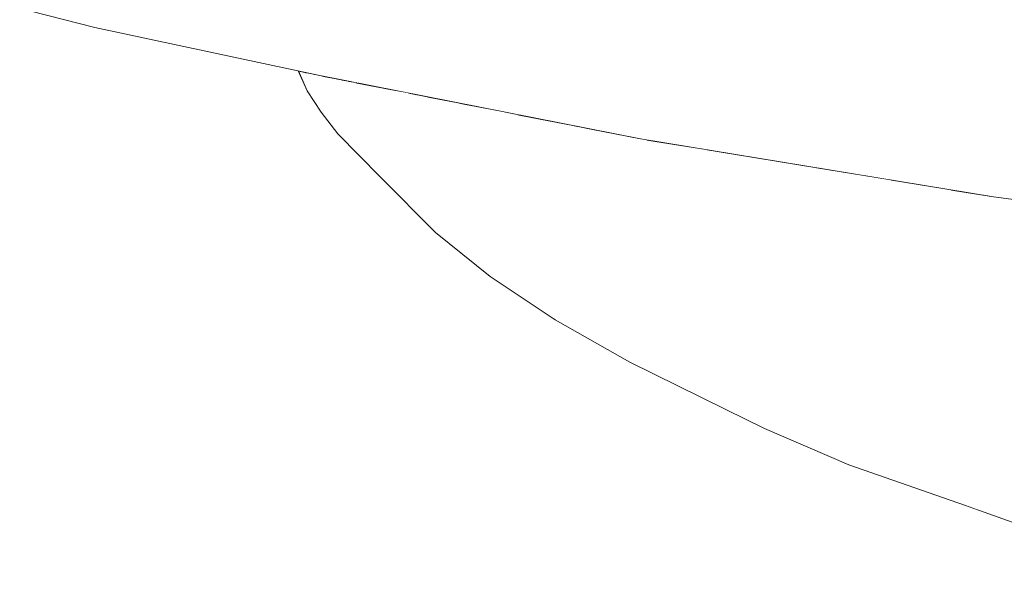
# Model space of a CAD drawing. Units: millimetres. Extents: x -7323 to 698, y 0 to 2093.
# Drawn here: x -3597 to -3566, y 437 to 454 of the extents above; entities that cross this region are included whole.
import ezdxf

# ---------------------------------------------------------------- set-up
doc = ezdxf.new("R2010")
doc.units = ezdxf.units.MM
doc.header["$MEASUREMENT"] = 0
doc.linetypes.add('Wipeout_Contour', pattern=[1000, 0, -1000])
doc.layers.add('1_1 ALGKLASSIDE ÜHISLAUD_2_SA - SISUSTUS - ostumööbel', color=7, linetype='Continuous')
doc.layers.add('1_1 ALGKLASSIDE ÜHISLAUD_2_SA - SISUSTUS - ostumööbel_Pen_No__87', color=7, linetype='Continuous', lineweight=9, true_color=0x8a8a8a)

msp = doc.modelspace()

# ---------------------------------------------------------------- wipeouts: each hides what was drawn before it
at = {"color": 254, "linetype": 'Wipeout_Contour', "lineweight": 0, "ltscale": 10774.467098}
msp.add_wipeout([(-3568.125, 453.063), (-3552.653, 453.841), (-3567.662, 455.814)], dxfattribs=at).dxf.layer = '1_1 ALGKLASSIDE ÜHISLAUD_2_SA - SISUSTUS - ostumööbel'
at = {"color": 254, "linetype": 'Wipeout_Contour', "lineweight": 0, "ltscale": 10849.446451}
msp.add_wipeout([(-3588.399, 452.873), (-3587.796, 451.604), (-3588.321, 452.856)], dxfattribs=at).dxf.layer = '1_1 ALGKLASSIDE ÜHISLAUD_2_SA - SISUSTUS - ostumööbel'
at = {"color": 254, "linetype": 'Wipeout_Contour', "lineweight": 0, "ltscale": 10807.799701}
msp.add_wipeout([(-3575.832, 447.379), (-3573.002, 447.816), (-3575.483, 448.723)], dxfattribs=at).dxf.layer = '1_1 ALGKLASSIDE ÜHISLAUD_2_SA - SISUSTUS - ostumööbel'

# ---------------------------------------------------------------- next in the draw order: wipeouts: each hides what was drawn before it
at = {"color": 254, "linetype": 'Wipeout_Contour', "lineweight": 0, "ltscale": 10759.848705}
msp.add_wipeout([(-3567.662, 455.814), (-3552.653, 453.841), (-3552.212, 454.735)], dxfattribs=at).dxf.layer = '1_1 ALGKLASSIDE ÜHISLAUD_2_SA - SISUSTUS - ostumööbel'
at = {"color": 254, "linetype": 'Wipeout_Contour', "lineweight": 0, "ltscale": 10773.915153}
msp.add_wipeout([(-3567.812, 450.272), (-3553.009, 451.085), (-3568.125, 453.063)], dxfattribs=at).dxf.layer = '1_1 ALGKLASSIDE ÜHISLAUD_2_SA - SISUSTUS - ostumööbel'
at = {"color": 254, "linetype": 'Wipeout_Contour', "lineweight": 0, "ltscale": 14466.126491}
msp.add_wipeout([(-3588.492, 452.893), (-3588.231, 452.27), (-3587.796, 451.604), (-3588.399, 452.873)], dxfattribs=at).dxf.layer = '1_1 ALGKLASSIDE ÜHISLAUD_2_SA - SISUSTUS - ostumööbel'

# ---------------------------------------------------------------- next in the draw order: wipeouts: each hides what was drawn before it
at = {"color": 254, "linetype": 'Wipeout_Contour', "lineweight": 0, "ltscale": 10818.317392}
msp.add_wipeout([(-3582.226, 452.724), (-3568.125, 453.063), (-3582.503, 455.526)], dxfattribs=at).dxf.layer = '1_1 ALGKLASSIDE ÜHISLAUD_2_SA - SISUSTUS - ostumööbel'
at = {"color": 254, "linetype": 'Wipeout_Contour', "lineweight": 0, "ltscale": 10848.452894}
msp.add_wipeout([(-3588.231, 452.837), (-3587.271, 450.936), (-3588.049, 452.798)], dxfattribs=at).dxf.layer = '1_1 ALGKLASSIDE ÜHISLAUD_2_SA - SISUSTUS - ostumööbel'

# ---------------------------------------------------------------- next in the draw order: wipeouts: each hides what was drawn before it
at = {"color": 254, "linetype": 'Wipeout_Contour', "lineweight": 0, "ltscale": 14464.716503}
msp.add_wipeout([(-3588.321, 452.856), (-3587.796, 451.604), (-3587.271, 450.936), (-3588.231, 452.837)], dxfattribs=at).dxf.layer = '1_1 ALGKLASSIDE ÜHISLAUD_2_SA - SISUSTUS - ostumööbel'

# ---------------------------------------------------------------- next in the draw order: wipeouts: each hides what was drawn before it
at = {"color": 254, "linetype": 'Wipeout_Contour', "lineweight": 0, "ltscale": 14461.48628}
msp.add_wipeout([(-3587.883, 452.763), (-3585.945, 449.581), (-3586.89, 451.866), (-3587.777, 452.742)], dxfattribs=at).dxf.layer = '1_1 ALGKLASSIDE ÜHISLAUD_2_SA - SISUSTUS - ostumööbel'

# ---------------------------------------------------------------- next in the draw order: wipeouts: each hides what was drawn before it
at = {"color": 254, "linetype": 'Wipeout_Contour', "lineweight": 0, "ltscale": 14461.91142}
msp.add_wipeout([(-3588.049, 452.798), (-3587.271, 450.936), (-3585.945, 449.581), (-3587.96, 452.779)], dxfattribs=at).dxf.layer = '1_1 ALGKLASSIDE ÜHISLAUD_2_SA - SISUSTUS - ostumööbel'

# ---------------------------------------------------------------- next in the draw order: wipeouts: each hides what was drawn before it
at = {"color": 254, "linetype": 'Wipeout_Contour', "lineweight": 0, "ltscale": 10841.004221}
msp.add_wipeout([(-3586.89, 451.866), (-3584.268, 448.224), (-3585.226, 450.565)], dxfattribs=at).dxf.layer = '1_1 ALGKLASSIDE ÜHISLAUD_2_SA - SISUSTUS - ostumööbel'

# ---------------------------------------------------------------- next in the draw order: wipeouts: each hides what was drawn before it
at = {"color": 254, "linetype": 'Wipeout_Contour', "lineweight": 0, "ltscale": 10841.289716}
msp.add_wipeout([(-3584.268, 448.224), (-3586.89, 451.866), (-3585.945, 449.581)], dxfattribs=at).dxf.layer = '1_1 ALGKLASSIDE ÜHISLAUD_2_SA - SISUSTUS - ostumööbel'

# ---------------------------------------------------------------- next in the draw order: wipeouts: each hides what was drawn before it
at = {"color": 254, "linetype": 'Wipeout_Contour', "lineweight": 0, "ltscale": 10846.574403}
msp.add_wipeout([(-3587.15, 452.618), (-3586.89, 451.866), (-3586.94, 452.577)], dxfattribs=at).dxf.layer = '1_1 ALGKLASSIDE ÜHISLAUD_2_SA - SISUSTUS - ostumööbel'
at = {"color": 254, "linetype": 'Wipeout_Contour', "lineweight": 0, "ltscale": 10836.437935}
msp.add_wipeout([(-3585.945, 449.581), (-3582.522, 446.484), (-3584.268, 448.224)], dxfattribs=at).dxf.layer = '1_1 ALGKLASSIDE ÜHISLAUD_2_SA - SISUSTUS - ostumööbel'

# ---------------------------------------------------------------- next in the draw order: wipeouts: each hides what was drawn before it
at = {"color": 254, "linetype": 'Wipeout_Contour', "lineweight": 0, "ltscale": 10845.546493}
msp.add_wipeout([(-3586.94, 452.577), (-3586.89, 451.866), (-3586.714, 452.532)], dxfattribs=at).dxf.layer = '1_1 ALGKLASSIDE ÜHISLAUD_2_SA - SISUSTUS - ostumööbel'
at = {"color": 254, "linetype": 'Wipeout_Contour', "lineweight": 0, "ltscale": 10836.351126}
msp.add_wipeout([(-3582.522, 446.484), (-3585.945, 449.581), (-3584.23, 447.857)], dxfattribs=at).dxf.layer = '1_1 ALGKLASSIDE ÜHISLAUD_2_SA - SISUSTUS - ostumööbel'

# ---------------------------------------------------------------- next in the draw order: wipeouts: each hides what was drawn before it
at = {"color": 254, "linetype": 'Wipeout_Contour', "lineweight": 0, "ltscale": 10846.584562}
msp.add_wipeout([(-3587.334, 452.655), (-3586.89, 451.866), (-3587.15, 452.618)], dxfattribs=at).dxf.layer = '1_1 ALGKLASSIDE ÜHISLAUD_2_SA - SISUSTUS - ostumööbel'
at = {"color": 254, "linetype": 'Wipeout_Contour', "lineweight": 0, "ltscale": 10834.926619}
msp.add_wipeout([(-3585.226, 450.565), (-3582.261, 446.886), (-3583.223, 449.277)], dxfattribs=at).dxf.layer = '1_1 ALGKLASSIDE ÜHISLAUD_2_SA - SISUSTUS - ostumööbel'

# ---------------------------------------------------------------- next in the draw order: wipeouts: each hides what was drawn before it
at = {"color": 254, "linetype": 'Wipeout_Contour', "lineweight": 0, "ltscale": 10835.44725}
msp.add_wipeout([(-3582.261, 446.886), (-3585.226, 450.565), (-3584.268, 448.224)], dxfattribs=at).dxf.layer = '1_1 ALGKLASSIDE ÜHISLAUD_2_SA - SISUSTUS - ostumööbel'

# ---------------------------------------------------------------- next in the draw order: wipeouts: each hides what was drawn before it
at = {"color": 254, "linetype": 'Wipeout_Contour', "lineweight": 0, "ltscale": 10841.421623}
msp.add_wipeout([(-3585.077, 452.209), (-3585.758, 452.343), (-3585.226, 450.565)], dxfattribs=at).dxf.layer = '1_1 ALGKLASSIDE ÜHISLAUD_2_SA - SISUSTUS - ostumööbel'
at = {"color": 254, "linetype": 'Wipeout_Contour', "lineweight": 0, "ltscale": 10830.311686}
msp.add_wipeout([(-3584.268, 448.224), (-3580.495, 445.133), (-3582.261, 446.886)], dxfattribs=at).dxf.layer = '1_1 ALGKLASSIDE ÜHISLAUD_2_SA - SISUSTUS - ostumööbel'

# ---------------------------------------------------------------- next in the draw order: wipeouts: each hides what was drawn before it
at = {"color": 254, "linetype": 'Wipeout_Contour', "lineweight": 0, "ltscale": 14457.852429}
msp.add_wipeout([(-3586.89, 451.866), (-3585.226, 450.565), (-3585.758, 452.343), (-3586.714, 452.532)], dxfattribs=at).dxf.layer = '1_1 ALGKLASSIDE ÜHISLAUD_2_SA - SISUSTUS - ostumööbel'
at = {"color": 254, "linetype": 'Wipeout_Contour', "lineweight": 0, "ltscale": 10830.436062}
msp.add_wipeout([(-3580.495, 445.133), (-3584.268, 448.224), (-3582.522, 446.484)], dxfattribs=at).dxf.layer = '1_1 ALGKLASSIDE ÜHISLAUD_2_SA - SISUSTUS - ostumööbel'

# ---------------------------------------------------------------- next in the draw order: wipeouts: each hides what was drawn before it
at = {"color": 254, "linetype": 'Wipeout_Contour', "lineweight": 0, "ltscale": 10847.299416}
msp.add_wipeout([(-3587.777, 452.742), (-3586.89, 451.866), (-3587.334, 452.655)], dxfattribs=at).dxf.layer = '1_1 ALGKLASSIDE ÜHISLAUD_2_SA - SISUSTUS - ostumööbel'
at = {"color": 254, "linetype": 'Wipeout_Contour', "lineweight": 0, "ltscale": 10827.894114}
msp.add_wipeout([(-3583.223, 449.277), (-3579.946, 445.577), (-3580.904, 448.011)], dxfattribs=at).dxf.layer = '1_1 ALGKLASSIDE ÜHISLAUD_2_SA - SISUSTUS - ostumööbel'

# ---------------------------------------------------------------- next in the draw order: wipeouts: each hides what was drawn before it
at = {"color": 254, "linetype": 'Wipeout_Contour', "lineweight": 0, "ltscale": 10828.65278}
msp.add_wipeout([(-3579.946, 445.577), (-3583.223, 449.277), (-3582.261, 446.886)], dxfattribs=at).dxf.layer = '1_1 ALGKLASSIDE ÜHISLAUD_2_SA - SISUSTUS - ostumööbel'

# ---------------------------------------------------------------- next in the draw order: linework, layer by layer
at = {"layer": '1_1 ALGKLASSIDE ÜHISLAUD_2_SA - SISUSTUS - ostumööbel_Pen_No__87', "color": 252, "linetype": 'Continuous', "lineweight": 9, "true_color": 0x8a8a8a}
msp.add_line((-3582.522, 446.484), (-3584.23, 447.857), dxfattribs=at)

# ---------------------------------------------------------------- next in the draw order: wipeouts: each hides what was drawn before it
at = {"color": 254, "linetype": 'Wipeout_Contour', "lineweight": 0, "ltscale": 10836.388337}
msp.add_wipeout([(-3583.451, 451.888), (-3584.507, 452.096), (-3583.223, 449.277)], dxfattribs=at).dxf.layer = '1_1 ALGKLASSIDE ÜHISLAUD_2_SA - SISUSTUS - ostumööbel'
at = {"color": 254, "linetype": 'Wipeout_Contour', "lineweight": 0, "ltscale": 10823.263391}
msp.add_wipeout([(-3582.261, 446.886), (-3578.173, 443.816), (-3579.946, 445.577)], dxfattribs=at).dxf.layer = '1_1 ALGKLASSIDE ÜHISLAUD_2_SA - SISUSTUS - ostumööbel'

# ---------------------------------------------------------------- next in the draw order: wipeouts: each hides what was drawn before it
at = {"color": 254, "linetype": 'Wipeout_Contour', "lineweight": 0, "ltscale": 14443.617288}
msp.add_wipeout([(-3582.128, 451.627), (-3583.451, 451.888), (-3583.223, 449.277), (-3581.709, 451.404)], dxfattribs=at).dxf.layer = '1_1 ALGKLASSIDE ÜHISLAUD_2_SA - SISUSTUS - ostumööbel'
at = {"color": 254, "linetype": 'Wipeout_Contour', "lineweight": 0, "ltscale": 10823.602339}
msp.add_wipeout([(-3578.173, 443.816), (-3582.261, 446.886), (-3580.495, 445.133)], dxfattribs=at).dxf.layer = '1_1 ALGKLASSIDE ÜHISLAUD_2_SA - SISUSTUS - ostumööbel'

# ---------------------------------------------------------------- next in the draw order: wipeouts: each hides what was drawn before it
at = {"color": 254, "linetype": 'Wipeout_Contour', "lineweight": 0, "ltscale": 10819.032598}
msp.add_wipeout([(-3580.904, 448.011), (-3576.881, 444.081), (-3577.831, 446.559)], dxfattribs=at).dxf.layer = '1_1 ALGKLASSIDE ÜHISLAUD_2_SA - SISUSTUS - ostumööbel'

# ---------------------------------------------------------------- next in the draw order: wipeouts: each hides what was drawn before it
at = {"color": 254, "linetype": 'Wipeout_Contour', "lineweight": 0, "ltscale": 10820.457322}
msp.add_wipeout([(-3576.881, 444.081), (-3580.904, 448.011), (-3579.946, 445.577)], dxfattribs=at).dxf.layer = '1_1 ALGKLASSIDE ÜHISLAUD_2_SA - SISUSTUS - ostumööbel'

# ---------------------------------------------------------------- next in the draw order: wipeouts: each hides what was drawn before it
at = {"color": 254, "linetype": 'Wipeout_Contour', "lineweight": 0, "ltscale": 10830.277817}
msp.add_wipeout([(-3581.709, 451.404), (-3583.223, 449.277), (-3580.904, 448.011)], dxfattribs=at).dxf.layer = '1_1 ALGKLASSIDE ÜHISLAUD_2_SA - SISUSTUS - ostumööbel'
at = {"color": 254, "linetype": 'Wipeout_Contour', "lineweight": 0, "ltscale": 10814.499516}
msp.add_wipeout([(-3579.946, 445.577), (-3575.181, 442.339), (-3576.881, 444.081)], dxfattribs=at).dxf.layer = '1_1 ALGKLASSIDE ÜHISLAUD_2_SA - SISUSTUS - ostumööbel'

# ---------------------------------------------------------------- next in the draw order: wipeouts: each hides what was drawn before it
at = {"color": 254, "linetype": 'Wipeout_Contour', "lineweight": 0, "ltscale": 14450.583556}
msp.add_wipeout([(-3585.226, 450.565), (-3583.223, 449.277), (-3584.507, 452.096), (-3585.077, 452.209)], dxfattribs=at).dxf.layer = '1_1 ALGKLASSIDE ÜHISLAUD_2_SA - SISUSTUS - ostumööbel'
at = {"color": 254, "linetype": 'Wipeout_Contour', "lineweight": 0, "ltscale": 10826.792967}
msp.add_wipeout([(-3580.904, 448.011), (-3579.755, 450.488), (-3581.709, 451.404)], dxfattribs=at).dxf.layer = '1_1 ALGKLASSIDE ÜHISLAUD_2_SA - SISUSTUS - ostumööbel'
at = {"color": 254, "linetype": 'Wipeout_Contour', "lineweight": 0, "ltscale": 10815.469664}
msp.add_wipeout([(-3575.181, 442.339), (-3579.946, 445.577), (-3578.173, 443.816)], dxfattribs=at).dxf.layer = '1_1 ALGKLASSIDE ÜHISLAUD_2_SA - SISUSTUS - ostumööbel'

# ---------------------------------------------------------------- next in the draw order: linework, layer by layer
at = {"layer": '1_1 ALGKLASSIDE ÜHISLAUD_2_SA - SISUSTUS - ostumööbel_Pen_No__87', "color": 252, "linetype": 'Continuous', "lineweight": 9, "true_color": 0x8a8a8a}
for p, q in [((-3585.945, 449.581), (-3584.23, 447.857)), ((-3578.173, 443.816), (-3580.495, 445.133))]:
    msp.add_line(p, q, dxfattribs=at)

# ---------------------------------------------------------------- next in the draw order: wipeouts: each hides what was drawn before it
at = {"color": 254, "linetype": 'Wipeout_Contour', "lineweight": 0, "ltscale": 10820.477429}
msp.add_wipeout([(-3578.455, 448.501), (-3577.714, 449.816), (-3579.755, 450.488)], dxfattribs=at).dxf.layer = '1_1 ALGKLASSIDE ÜHISLAUD_2_SA - SISUSTUS - ostumööbel'
at = {"color": 254, "linetype": 'Wipeout_Contour', "lineweight": 0, "ltscale": 10810.706751}
msp.add_wipeout([(-3577.831, 446.559), (-3574.465, 443.053), (-3575.394, 445.555)], dxfattribs=at).dxf.layer = '1_1 ALGKLASSIDE ÜHISLAUD_2_SA - SISUSTUS - ostumööbel'

# ---------------------------------------------------------------- next in the draw order: wipeouts: each hides what was drawn before it
at = {"color": 254, "linetype": 'Wipeout_Contour', "lineweight": 0, "ltscale": 10813.467234}
msp.add_wipeout([(-3575.832, 447.379), (-3575.483, 448.723), (-3577.714, 449.816)], dxfattribs=at).dxf.layer = '1_1 ALGKLASSIDE ÜHISLAUD_2_SA - SISUSTUS - ostumööbel'
at = {"color": 254, "linetype": 'Wipeout_Contour', "lineweight": 0, "ltscale": 10811.510056}
msp.add_wipeout([(-3574.465, 443.053), (-3577.831, 446.559), (-3576.881, 444.081)], dxfattribs=at).dxf.layer = '1_1 ALGKLASSIDE ÜHISLAUD_2_SA - SISUSTUS - ostumööbel'

# ---------------------------------------------------------------- next in the draw order: wipeouts: each hides what was drawn before it
at = {"color": 254, "linetype": 'Wipeout_Contour', "lineweight": 0, "ltscale": 10810.012987}
msp.add_wipeout([(-3574.444, 450.222), (-3575.771, 450.44), (-3575.483, 448.723)], dxfattribs=at).dxf.layer = '1_1 ALGKLASSIDE ÜHISLAUD_2_SA - SISUSTUS - ostumööbel'
at = {"color": 254, "linetype": 'Wipeout_Contour', "lineweight": 0, "ltscale": 10815.483085}
msp.add_wipeout([(-3575.832, 447.379), (-3578.455, 448.501), (-3577.831, 446.559)], dxfattribs=at).dxf.layer = '1_1 ALGKLASSIDE ÜHISLAUD_2_SA - SISUSTUS - ostumööbel'
at = {"color": 254, "linetype": 'Wipeout_Contour', "lineweight": 0, "ltscale": 10806.123379}
msp.add_wipeout([(-3576.881, 444.081), (-3572.718, 441.28), (-3574.465, 443.053)], dxfattribs=at).dxf.layer = '1_1 ALGKLASSIDE ÜHISLAUD_2_SA - SISUSTUS - ostumööbel'

# ---------------------------------------------------------------- next in the draw order: wipeouts: each hides what was drawn before it
at = {"color": 254, "linetype": 'Wipeout_Contour', "lineweight": 0, "ltscale": 10806.544718}
msp.add_wipeout([(-3572.718, 441.28), (-3576.881, 444.081), (-3575.181, 442.339)], dxfattribs=at).dxf.layer = '1_1 ALGKLASSIDE ÜHISLAUD_2_SA - SISUSTUS - ostumööbel'

# ---------------------------------------------------------------- next in the draw order: wipeouts: each hides what was drawn before it
at = {"color": 254, "linetype": 'Wipeout_Contour', "lineweight": 0, "ltscale": 10794.738844}
msp.add_wipeout([(-3575.394, 445.555), (-3567.951, 440.654), (-3568.833, 443.211)], dxfattribs=at).dxf.layer = '1_1 ALGKLASSIDE ÜHISLAUD_2_SA - SISUSTUS - ostumööbel'

# ---------------------------------------------------------------- next in the draw order: wipeouts: each hides what was drawn before it
at = {"color": 254, "linetype": 'Wipeout_Contour', "lineweight": 0, "ltscale": 10799.553005}
msp.add_wipeout([(-3567.951, 440.654), (-3575.394, 445.555), (-3574.465, 443.053)], dxfattribs=at).dxf.layer = '1_1 ALGKLASSIDE ÜHISLAUD_2_SA - SISUSTUS - ostumööbel'

# ---------------------------------------------------------------- next in the draw order: wipeouts: each hides what was drawn before it
at = {"color": 254, "linetype": 'Wipeout_Contour', "lineweight": 0, "ltscale": 10812.674138}
msp.add_wipeout([(-3577.831, 446.559), (-3575.394, 445.555), (-3575.832, 447.379)], dxfattribs=at).dxf.layer = '1_1 ALGKLASSIDE ÜHISLAUD_2_SA - SISUSTUS - ostumööbel'
at = {"color": 254, "linetype": 'Wipeout_Contour', "lineweight": 0, "ltscale": 10790.328545}
msp.add_wipeout([(-3574.465, 443.053), (-3566.265, 438.877), (-3567.951, 440.654)], dxfattribs=at).dxf.layer = '1_1 ALGKLASSIDE ÜHISLAUD_2_SA - SISUSTUS - ostumööbel'

# ---------------------------------------------------------------- next in the draw order: wipeouts: each hides what was drawn before it
at = {"color": 254, "linetype": 'Wipeout_Contour', "lineweight": 0, "ltscale": 10821.188995}
msp.add_wipeout([(-3577.831, 446.559), (-3578.455, 448.501), (-3580.904, 448.011)], dxfattribs=at).dxf.layer = '1_1 ALGKLASSIDE ÜHISLAUD_2_SA - SISUSTUS - ostumööbel'
at = {"color": 254, "linetype": 'Wipeout_Contour', "lineweight": 0, "ltscale": 10794.577123}
msp.add_wipeout([(-3566.265, 438.877), (-3574.465, 443.053), (-3572.718, 441.28)], dxfattribs=at).dxf.layer = '1_1 ALGKLASSIDE ÜHISLAUD_2_SA - SISUSTUS - ostumööbel'

# ---------------------------------------------------------------- next in the draw order: linework, layer by layer
at = {"layer": '1_1 ALGKLASSIDE ÜHISLAUD_2_SA - SISUSTUS - ostumööbel_Pen_No__87', "color": 252, "linetype": 'Continuous', "lineweight": 9, "true_color": 0x8a8a8a}
msp.add_line((-3580.495, 445.133), (-3582.522, 446.484), dxfattribs=at)

# ---------------------------------------------------------------- next in the draw order: wipeouts: each hides what was drawn before it
at = {"color": 254, "linetype": 'Wipeout_Contour', "lineweight": 0, "ltscale": 10823.193731}
msp.add_wipeout([(-3578.455, 448.501), (-3579.755, 450.488), (-3580.904, 448.011)], dxfattribs=at).dxf.layer = '1_1 ALGKLASSIDE ÜHISLAUD_2_SA - SISUSTUS - ostumööbel'
at = {"color": 254, "linetype": 'Wipeout_Contour', "lineweight": 0, "ltscale": 10772.638158}
msp.add_wipeout([(-3568.833, 443.211), (-3560.534, 438.441), (-3561.353, 441.043)], dxfattribs=at).dxf.layer = '1_1 ALGKLASSIDE ÜHISLAUD_2_SA - SISUSTUS - ostumööbel'
at = {"color": 254, "linetype": 'Wipeout_Contour', "lineweight": 0, "ltscale": 10801.86436}
msp.add_wipeout([(-3573.969, 441.742), (-3571.344, 440.612), (-3575.181, 442.339)], dxfattribs=at).dxf.layer = '1_1 ALGKLASSIDE ÜHISLAUD_2_SA - SISUSTUS - ostumööbel'

# ---------------------------------------------------------------- next in the draw order: wipeouts: each hides what was drawn before it
at = {"color": 254, "linetype": 'Wipeout_Contour', "lineweight": 0, "ltscale": 10824.160019}
msp.add_wipeout([(-3579.539, 451.116), (-3579.961, 451.199), (-3579.755, 450.488)], dxfattribs=at).dxf.layer = '1_1 ALGKLASSIDE ÜHISLAUD_2_SA - SISUSTUS - ostumööbel'
at = {"color": 254, "linetype": 'Wipeout_Contour', "lineweight": 0, "ltscale": 10778.340051}
msp.add_wipeout([(-3560.534, 438.441), (-3568.833, 443.211), (-3567.951, 440.654)], dxfattribs=at).dxf.layer = '1_1 ALGKLASSIDE ÜHISLAUD_2_SA - SISUSTUS - ostumööbel'

# ---------------------------------------------------------------- next in the draw order: wipeouts: each hides what was drawn before it
at = {"color": 254, "linetype": 'Wipeout_Contour', "lineweight": 0, "ltscale": 10826.759691}
msp.add_wipeout([(-3581.723, 451.547), (-3579.755, 450.488), (-3579.961, 451.199)], dxfattribs=at).dxf.layer = '1_1 ALGKLASSIDE ÜHISLAUD_2_SA - SISUSTUS - ostumööbel'
at = {"color": 254, "linetype": 'Wipeout_Contour', "lineweight": 0, "ltscale": 10795.191365}
msp.add_wipeout([(-3568.833, 443.211), (-3569.853, 446.76), (-3573.002, 447.816)], dxfattribs=at).dxf.layer = '1_1 ALGKLASSIDE ÜHISLAUD_2_SA - SISUSTUS - ostumööbel'
at = {"color": 254, "linetype": 'Wipeout_Contour', "lineweight": 0, "ltscale": 10768.425785}
msp.add_wipeout([(-3567.951, 440.654), (-3558.938, 436.664), (-3560.534, 438.441)], dxfattribs=at).dxf.layer = '1_1 ALGKLASSIDE ÜHISLAUD_2_SA - SISUSTUS - ostumööbel'

# ---------------------------------------------------------------- next in the draw order: wipeouts: each hides what was drawn before it
at = {"color": 254, "linetype": 'Wipeout_Contour', "lineweight": 0, "ltscale": 18034.309807}
msp.add_wipeout([(-3579.755, 450.488), (-3577.714, 449.816), (-3577.644, 450.748), (-3577.843, 450.781), (-3579.539, 451.116)], dxfattribs=at).dxf.layer = '1_1 ALGKLASSIDE ÜHISLAUD_2_SA - SISUSTUS - ostumööbel'
at = {"color": 254, "linetype": 'Wipeout_Contour', "lineweight": 0, "ltscale": 10807.40945}
msp.add_wipeout([(-3575.832, 447.379), (-3575.394, 445.555), (-3573.002, 447.816)], dxfattribs=at).dxf.layer = '1_1 ALGKLASSIDE ÜHISLAUD_2_SA - SISUSTUS - ostumööbel'
at = {"color": 254, "linetype": 'Wipeout_Contour', "lineweight": 0, "ltscale": 10788.698375}
msp.add_wipeout([(-3568.833, 443.211), (-3567.084, 445.918), (-3569.853, 446.76)], dxfattribs=at).dxf.layer = '1_1 ALGKLASSIDE ÜHISLAUD_2_SA - SISUSTUS - ostumööbel'
at = {"color": 254, "linetype": 'Wipeout_Contour', "lineweight": 0, "ltscale": 10773.549466}
msp.add_wipeout([(-3558.938, 436.664), (-3567.951, 440.654), (-3566.265, 438.877)], dxfattribs=at).dxf.layer = '1_1 ALGKLASSIDE ÜHISLAUD_2_SA - SISUSTUS - ostumööbel'

# ---------------------------------------------------------------- next in the draw order: wipeouts: each hides what was drawn before it
at = {"color": 254, "linetype": 'Wipeout_Contour', "lineweight": 0, "ltscale": 10784.06343}
msp.add_wipeout([(-3568.833, 443.211), (-3565.231, 445.387), (-3567.084, 445.918)], dxfattribs=at).dxf.layer = '1_1 ALGKLASSIDE ÜHISLAUD_2_SA - SISUSTUS - ostumööbel'

# ---------------------------------------------------------------- next in the draw order: wipeouts: each hides what was drawn before it
at = {"color": 254, "linetype": 'Wipeout_Contour', "lineweight": 0, "ltscale": 14379.717682}
msp.add_wipeout([(-3566.835, 448.969), (-3568.156, 449.186), (-3567.084, 445.918), (-3565.452, 448.779)], dxfattribs=at).dxf.layer = '1_1 ALGKLASSIDE ÜHISLAUD_2_SA - SISUSTUS - ostumööbel'
at = {"color": 254, "linetype": 'Wipeout_Contour', "lineweight": 0, "ltscale": 10800.120558}
msp.add_wipeout([(-3568.833, 443.211), (-3573.002, 447.816), (-3575.394, 445.555)], dxfattribs=at).dxf.layer = '1_1 ALGKLASSIDE ÜHISLAUD_2_SA - SISUSTUS - ostumööbel'

# ---------------------------------------------------------------- next in the draw order: wipeouts: each hides what was drawn before it
at = {"color": 254, "linetype": 'Wipeout_Contour', "lineweight": 0, "ltscale": 14397.605937}
msp.add_wipeout([(-3573.002, 447.816), (-3569.853, 446.76), (-3570.016, 449.493), (-3572.352, 449.877)], dxfattribs=at).dxf.layer = '1_1 ALGKLASSIDE ÜHISLAUD_2_SA - SISUSTUS - ostumööbel'
at = {"color": 254, "linetype": 'Wipeout_Contour', "lineweight": 0, "ltscale": 10777.732468}
msp.add_wipeout([(-3561.353, 441.043), (-3565.231, 445.387), (-3568.833, 443.211)], dxfattribs=at).dxf.layer = '1_1 ALGKLASSIDE ÜHISLAUD_2_SA - SISUSTUS - ostumööbel'

# ---------------------------------------------------------------- next in the draw order: wipeouts: each hides what was drawn before it
at = {"color": 254, "linetype": 'Wipeout_Contour', "lineweight": 0, "ltscale": 14407.892761}
msp.add_wipeout([(-3574.444, 450.222), (-3575.483, 448.723), (-3573.002, 447.816), (-3572.352, 449.877)], dxfattribs=at).dxf.layer = '1_1 ALGKLASSIDE ÜHISLAUD_2_SA - SISUSTUS - ostumööbel'
at = {"color": 254, "linetype": 'Wipeout_Contour', "lineweight": 0, "ltscale": 14386.779235}
msp.add_wipeout([(-3570.016, 449.493), (-3569.853, 446.76), (-3567.084, 445.918), (-3568.156, 449.186)], dxfattribs=at).dxf.layer = '1_1 ALGKLASSIDE ÜHISLAUD_2_SA - SISUSTUS - ostumööbel'
at = {"color": 254, "linetype": 'Wipeout_Contour', "lineweight": 0, "ltscale": 10792.737777}
msp.add_wipeout([(-3567.706, 439.336), (-3572.718, 441.28), (-3571.344, 440.612)], dxfattribs=at).dxf.layer = '1_1 ALGKLASSIDE ÜHISLAUD_2_SA - SISUSTUS - ostumööbel'

# ---------------------------------------------------------------- next in the draw order: wipeouts: each hides what was drawn before it
at = {"color": 254, "linetype": 'Wipeout_Contour', "lineweight": 0, "ltscale": 14419.319387}
msp.add_wipeout([(-3577.714, 449.816), (-3575.483, 448.723), (-3575.771, 450.44), (-3577.644, 450.748)], dxfattribs=at).dxf.layer = '1_1 ALGKLASSIDE ÜHISLAUD_2_SA - SISUSTUS - ostumööbel'
at = {"color": 254, "linetype": 'Wipeout_Contour', "lineweight": 0, "ltscale": 14373.933736}
msp.add_wipeout([(-3567.084, 445.918), (-3565.231, 445.387), (-3564.212, 448.609), (-3565.452, 448.779)], dxfattribs=at).dxf.layer = '1_1 ALGKLASSIDE ÜHISLAUD_2_SA - SISUSTUS - ostumööbel'
at = {"color": 254, "linetype": 'Wipeout_Contour', "lineweight": 0, "ltscale": 10787.92642}
msp.add_wipeout([(-3572.718, 441.28), (-3567.706, 439.336), (-3566.265, 438.877)], dxfattribs=at).dxf.layer = '1_1 ALGKLASSIDE ÜHISLAUD_2_SA - SISUSTUS - ostumööbel'

# ---------------------------------------------------------------- next in the draw order: wipeouts: each hides what was drawn before it
at = {"color": 254, "linetype": 'Wipeout_Contour', "lineweight": 0, "ltscale": 10771.480201}
msp.add_wipeout([(-3566.835, 448.969), (-3552.666, 448.302), (-3567.812, 450.272)], dxfattribs=at).dxf.layer = '1_1 ALGKLASSIDE ÜHISLAUD_2_SA - SISUSTUS - ostumööbel'
at = {"color": 254, "linetype": 'Wipeout_Contour', "lineweight": 0, "ltscale": 10815.820945}
msp.add_wipeout([(-3577.714, 449.816), (-3578.455, 448.501), (-3575.832, 447.379)], dxfattribs=at).dxf.layer = '1_1 ALGKLASSIDE ÜHISLAUD_2_SA - SISUSTUS - ostumööbel'
at = {"color": 254, "linetype": 'Wipeout_Contour', "lineweight": 0, "ltscale": 10800.856543}
msp.add_wipeout([(-3575.181, 442.339), (-3571.344, 440.612), (-3572.718, 441.28)], dxfattribs=at).dxf.layer = '1_1 ALGKLASSIDE ÜHISLAUD_2_SA - SISUSTUS - ostumööbel'
at = {"color": 254, "linetype": 'Wipeout_Contour', "lineweight": 0, "ltscale": 10779.243751}
msp.add_wipeout([(-3566.265, 438.877), (-3567.706, 439.336), (-3564.608, 438.23)], dxfattribs=at).dxf.layer = '1_1 ALGKLASSIDE ÜHISLAUD_2_SA - SISUSTUS - ostumööbel'

# ---------------------------------------------------------------- next in the draw order: linework, layer by layer
at = {"layer": '1_1 ALGKLASSIDE ÜHISLAUD_2_SA - SISUSTUS - ostumööbel_Pen_No__87', "color": 252, "linetype": 'Continuous', "lineweight": 9, "true_color": 0x8a8a8a}
for p, q in [((-3575.181, 442.339), (-3578.173, 443.816)), ((-3575.181, 442.339), (-3573.969, 441.742)), ((-3571.344, 440.612), (-3573.969, 441.742)), ((-3567.706, 439.336), (-3571.344, 440.612)), ((-3567.706, 439.336), (-3564.608, 438.23))]:
    msp.add_line(p, q, dxfattribs=at)

# ---------------------------------------------------------------- next in the draw order: wipeouts: each hides what was drawn before it
at = {"color": 254, "linetype": 'Wipeout_Contour', "lineweight": 0, "ltscale": 10816.507913}
msp.add_wipeout([(-3581.744, 451.777), (-3567.812, 450.272), (-3582.226, 452.724)], dxfattribs=at).dxf.layer = '1_1 ALGKLASSIDE ÜHISLAUD_2_SA - SISUSTUS - ostumööbel'
at = {"color": 254, "linetype": 'Wipeout_Contour', "lineweight": 0, "ltscale": 10762.416634}
msp.add_wipeout([(-3552.089, 447.057), (-3566.835, 448.969), (-3559.241, 447.927)], dxfattribs=at).dxf.layer = '1_1 ALGKLASSIDE ÜHISLAUD_2_SA - SISUSTUS - ostumööbel'

# ---------------------------------------------------------------- next in the draw order: wipeouts: each hides what was drawn before it
at = {"color": 254, "linetype": 'Wipeout_Contour', "lineweight": 0, "ltscale": 10858.291883}
msp.add_wipeout([(-3582.226, 452.724), (-3595.806, 455.608), (-3594.853, 454.25)], dxfattribs=at).dxf.layer = '1_1 ALGKLASSIDE ÜHISLAUD_2_SA - SISUSTUS - ostumööbel'
at = {"color": 254, "linetype": 'Wipeout_Contour', "lineweight": 0, "ltscale": 10760.328877}
msp.add_wipeout([(-3568.125, 453.063), (-3553.009, 451.085), (-3552.653, 453.841)], dxfattribs=at).dxf.layer = '1_1 ALGKLASSIDE ÜHISLAUD_2_SA - SISUSTUS - ostumööbel'

# ---------------------------------------------------------------- next in the draw order: wipeouts: each hides what was drawn before it
at = {"color": 254, "linetype": 'Wipeout_Contour', "lineweight": 0, "ltscale": 10805.2989}
msp.add_wipeout([(-3582.503, 455.526), (-3568.125, 453.063), (-3567.662, 455.814)], dxfattribs=at).dxf.layer = '1_1 ALGKLASSIDE ÜHISLAUD_2_SA - SISUSTUS - ostumööbel'
at = {"color": 254, "linetype": 'Wipeout_Contour', "lineweight": 0, "ltscale": 10832.701513}
msp.add_wipeout([(-3581.744, 451.777), (-3587.883, 452.763), (-3577.843, 450.781)], dxfattribs=at).dxf.layer = '1_1 ALGKLASSIDE ÜHISLAUD_2_SA - SISUSTUS - ostumööbel'
at = {"color": 254, "linetype": 'Wipeout_Contour', "lineweight": 0, "ltscale": 10758.981285}
msp.add_wipeout([(-3567.812, 450.272), (-3552.666, 448.302), (-3553.009, 451.085)], dxfattribs=at).dxf.layer = '1_1 ALGKLASSIDE ÜHISLAUD_2_SA - SISUSTUS - ostumööbel'

# ---------------------------------------------------------------- next in the draw order: linework, layer by layer
at = {"layer": '1_1 ALGKLASSIDE ÜHISLAUD_2_SA - SISUSTUS - ostumööbel_Pen_No__87', "color": 252, "linetype": 'Continuous', "lineweight": 9, "true_color": 0x8a8a8a}
for p, q in [((-3587.271, 450.936), (-3587.796, 451.604)), ((-3585.945, 449.581), (-3587.271, 450.936))]:
    msp.add_line(p, q, dxfattribs=at)

# ---------------------------------------------------------------- next in the draw order: wipeouts: each hides what was drawn before it
at = {"color": 254, "linetype": 'Wipeout_Contour', "lineweight": 0, "ltscale": 10804.129521}
msp.add_wipeout([(-3582.226, 452.724), (-3567.812, 450.272), (-3568.125, 453.063)], dxfattribs=at).dxf.layer = '1_1 ALGKLASSIDE ÜHISLAUD_2_SA - SISUSTUS - ostumööbel'
at = {"color": 254, "linetype": 'Wipeout_Contour', "lineweight": 0, "ltscale": 10756.406432}
msp.add_wipeout([(-3566.835, 448.969), (-3552.089, 447.057), (-3552.666, 448.302)], dxfattribs=at).dxf.layer = '1_1 ALGKLASSIDE ÜHISLAUD_2_SA - SISUSTUS - ostumööbel'

# ---------------------------------------------------------------- next in the draw order: wipeouts: each hides what was drawn before it
at = {"color": 254, "linetype": 'Wipeout_Contour', "lineweight": 0, "ltscale": 10847.158228}
msp.add_wipeout([(-3582.503, 455.526), (-3595.806, 455.608), (-3582.226, 452.724)], dxfattribs=at).dxf.layer = '1_1 ALGKLASSIDE ÜHISLAUD_2_SA - SISUSTUS - ostumööbel'
at = {"color": 254, "linetype": 'Wipeout_Contour', "lineweight": 0, "ltscale": 10801.643166}
msp.add_wipeout([(-3581.744, 451.777), (-3566.835, 448.969), (-3567.812, 450.272)], dxfattribs=at).dxf.layer = '1_1 ALGKLASSIDE ÜHISLAUD_2_SA - SISUSTUS - ostumööbel'

# ---------------------------------------------------------------- next in the draw order: wipeouts: each hides what was drawn before it
at = {"color": 254, "linetype": 'Wipeout_Contour', "lineweight": 0, "ltscale": 10844.727487}
msp.add_wipeout([(-3582.226, 452.724), (-3594.853, 454.25), (-3581.744, 451.777)], dxfattribs=at).dxf.layer = '1_1 ALGKLASSIDE ÜHISLAUD_2_SA - SISUSTUS - ostumööbel'

# ---------------------------------------------------------------- next in the draw order: wipeouts: each hides what was drawn before it
at = {"color": 254, "linetype": 'Wipeout_Contour', "lineweight": 0, "ltscale": 10885.266329}
msp.add_wipeout([(-3607.926, 457.877), (-3594.853, 454.25), (-3595.806, 455.608)], dxfattribs=at).dxf.layer = '1_1 ALGKLASSIDE ÜHISLAUD_2_SA - SISUSTUS - ostumööbel'
at = {"color": 254, "linetype": 'Wipeout_Contour', "lineweight": 0, "ltscale": 10811.014204}
msp.add_wipeout([(-3566.835, 448.969), (-3581.744, 451.777), (-3577.843, 450.781)], dxfattribs=at).dxf.layer = '1_1 ALGKLASSIDE ÜHISLAUD_2_SA - SISUSTUS - ostumööbel'

# ---------------------------------------------------------------- next in the draw order: linework, layer by layer
at = {"layer": '1_1 ALGKLASSIDE ÜHISLAUD_2_SA - SISUSTUS - ostumööbel_Pen_No__87', "color": 252, "linetype": 'Continuous', "lineweight": 9, "true_color": 0x8a8a8a}
for p, q in [((-3577.843, 450.781), (-3566.835, 448.969)), ((-3566.835, 448.969), (-3559.241, 447.927))]:
    msp.add_line(p, q, dxfattribs=at)

# ---------------------------------------------------------------- next in the draw order: wipeouts: each hides what was drawn before it
at = {"color": 254, "linetype": 'Wipeout_Contour', "lineweight": 0, "ltscale": 10892.61482}
msp.add_wipeout([(-3594.853, 454.25), (-3607.926, 457.877), (-3603.671, 456.499)], dxfattribs=at).dxf.layer = '1_1 ALGKLASSIDE ÜHISLAUD_2_SA - SISUSTUS - ostumööbel'

# ---------------------------------------------------------------- next in the draw order: wipeouts: each hides what was drawn before it
at = {"color": 254, "linetype": 'Wipeout_Contour', "lineweight": 0, "ltscale": 10849.919283}
msp.add_wipeout([(-3581.744, 451.777), (-3594.853, 454.25), (-3587.883, 452.763)], dxfattribs=at).dxf.layer = '1_1 ALGKLASSIDE ÜHISLAUD_2_SA - SISUSTUS - ostumööbel'

# ---------------------------------------------------------------- next in the draw order: linework, layer by layer
at = {"layer": '1_1 ALGKLASSIDE ÜHISLAUD_2_SA - SISUSTUS - ostumööbel_Pen_No__87', "color": 252, "linetype": 'Continuous', "lineweight": 9, "true_color": 0x8a8a8a}
for p, q in [((-3603.671, 456.499), (-3594.853, 454.25)), ((-3594.853, 454.25), (-3587.883, 452.763)), ((-3588.231, 452.27), (-3588.509, 452.896)), ((-3587.883, 452.763), (-3577.843, 450.781)), ((-3587.796, 451.604), (-3588.231, 452.27))]:
    msp.add_line(p, q, dxfattribs=at)

doc.saveas('drawing.dxf')
